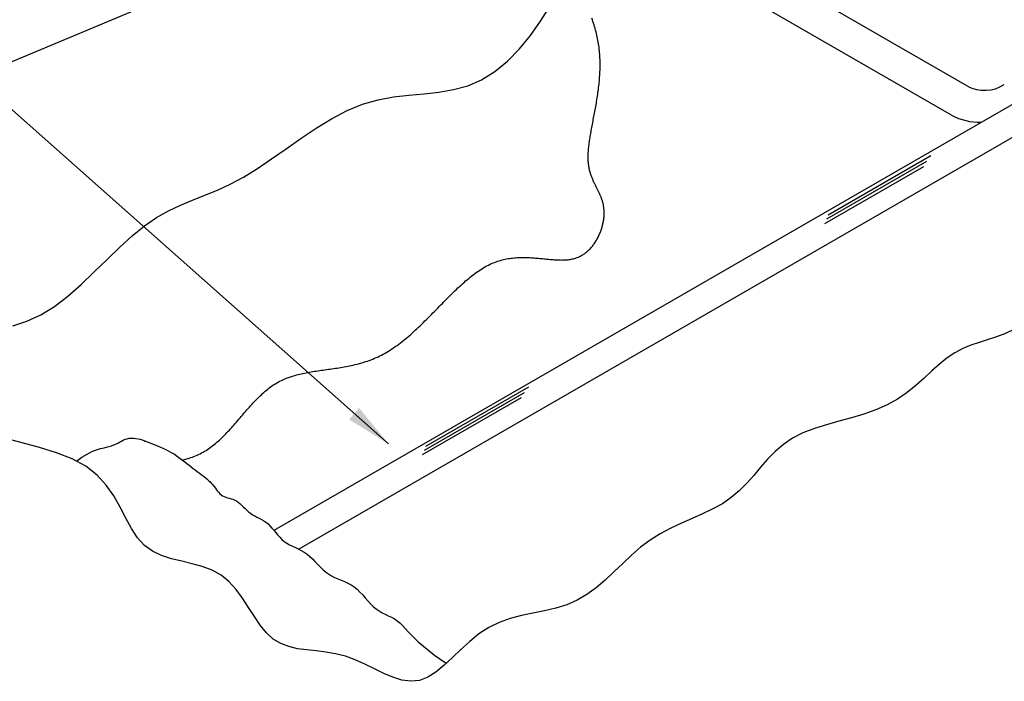
# Model space of a CAD drawing. Extents: x 0 to 210, y 0 to 297.
# Drawn here: x 97 to 136, y 100 to 126 of the extents above; entities that cross this region are included whole.
import ezdxf

# ---------------------------------------------------------------- set-up
doc = ezdxf.new("R2010")
doc.units = 0
doc.header["$MEASUREMENT"] = 0
doc.layers.add('C01', color=1, linetype='Continuous')
doc.layers.add('C02', color=2, linetype='Continuous')

msp = doc.modelspace()

# ---------------------------------------------------------------- linework, layer by layer
at = {"layer": 'C01'}
for p, q in [((132.665, 120.009), (128.741, 117.743)), ((132.842, 120.23), (128.802, 117.897)), ((128.682, 117.581), (132.561, 119.821)), ((117.041, 111.146), (113.002, 108.814)), ((112.882, 108.498), (116.761, 110.737)), ((116.865, 110.926), (112.94, 108.66))]:
    msp.add_line(p, q, dxfattribs=at)
at = {"layer": 'C02'}
for p, q in [((134.273, 122.974), (98.857, 143.421)), ((133.645, 121.829), (97.944, 142.441)), ((115.34, 131.705), (95.306, 123.329)), ((111.548, 108.917), (95.306, 123.329)), ((137.934, 123.352), (107.044, 105.521)), ((138.522, 122.386), (108.027, 104.781))]:
    msp.add_line(p, q, dxfattribs=at)
for points in [[(96.794, 113.561), (97.341, 113.738), (97.888, 113.987), (98.428, 114.322), (98.958, 114.728), (99.478, 115.185), (99.99, 115.672), (100.494, 116.166), (100.99, 116.648), (101.478, 117.096), (101.959, 117.489), (102.434, 117.812), (102.906, 118.076), (103.378, 118.298), (103.853, 118.497), (104.335, 118.689), (104.827, 118.891), (105.332, 119.122), (105.853, 119.399), (106.394, 119.732), (106.952, 120.11), (107.524, 120.513), (108.11, 120.924), (108.705, 121.323), (109.308, 121.691), (109.915, 122.011), (110.526, 122.263), (111.136, 122.436), (111.744, 122.547), (112.346, 122.618), (112.942, 122.675), (113.527, 122.739), (114.1, 122.835), (114.658, 122.987), (115.198, 123.218), (115.719, 123.545), (116.215, 123.957), (116.683, 124.436), (117.119, 124.965), (117.518, 125.525), (117.876, 126.098)], [(103.442, 108.29), (103.45, 108.29), (103.517, 108.306), (103.584, 108.323), (103.65, 108.342), (103.715, 108.361), (103.78, 108.381), (103.843, 108.403), (103.906, 108.426), (103.968, 108.451), (104.029, 108.476), (104.089, 108.504), (104.149, 108.533), (104.207, 108.563), (104.265, 108.595), (104.323, 108.628), (104.379, 108.662), (104.435, 108.698), (104.49, 108.735), (104.544, 108.773), (104.598, 108.813), (104.651, 108.853), (104.703, 108.895), (104.755, 108.938), (104.807, 108.982), (104.858, 109.027), (104.908, 109.072), (104.958, 109.119), (105.008, 109.166), (105.057, 109.214), (105.105, 109.263), (105.154, 109.313), (105.202, 109.363), (105.249, 109.414), (105.297, 109.465), (105.344, 109.516), (105.391, 109.568), (105.437, 109.621), (105.484, 109.673), (105.53, 109.726), (105.576, 109.779), (105.622, 109.833), (105.668, 109.886), (105.714, 109.94), (105.759, 109.993), (105.805, 110.046), (105.851, 110.1), (105.896, 110.153), (105.942, 110.206), (105.988, 110.258), (106.034, 110.311), (106.08, 110.363), (106.126, 110.415), (106.172, 110.466), (106.219, 110.517), (106.265, 110.567), (106.312, 110.616), (106.359, 110.665), (106.407, 110.713), (106.455, 110.761), (106.503, 110.808), (106.551, 110.853), (106.6, 110.898), (106.65, 110.942), (106.699, 110.985), (106.749, 111.027), (106.8, 111.068), (106.851, 111.108), (106.903, 111.146), (106.955, 111.184), (107.008, 111.22), (107.061, 111.254), (107.115, 111.288), (107.169, 111.32), (107.225, 111.351), (107.28, 111.38), (107.337, 111.409), (107.394, 111.436), (107.451, 111.461), (107.509, 111.486), (107.568, 111.509), (107.627, 111.531), (107.687, 111.552), (107.747, 111.572), (107.808, 111.591), (107.87, 111.609), (107.931, 111.627), (107.994, 111.643), (108.057, 111.658), (108.12, 111.673), (108.184, 111.687), (108.248, 111.701), (108.312, 111.714), (108.377, 111.726), (108.443, 111.738), (108.509, 111.749), (108.575, 111.76), (108.641, 111.77), (108.708, 111.781), (108.775, 111.791), (108.842, 111.801), (108.91, 111.81), (108.978, 111.82), (109.046, 111.829), (109.114, 111.839), (109.183, 111.849), (109.252, 111.858), (109.321, 111.868), (109.39, 111.878), (109.459, 111.889), (109.529, 111.899), (109.598, 111.91), (109.668, 111.922), (109.738, 111.933), (109.808, 111.946), (109.878, 111.959), (109.948, 111.972), (110.018, 111.986), (110.088, 112.001), (110.158, 112.017), (110.228, 112.033), (110.299, 112.051), (110.369, 112.069), (110.439, 112.088), (110.509, 112.108), (110.579, 112.129), (110.649, 112.152), (110.719, 112.175), (110.788, 112.2), (110.858, 112.226), (110.927, 112.253), (110.996, 112.282), (111.066, 112.312), (111.134, 112.343), (111.203, 112.376), (111.272, 112.41), (111.34, 112.446), (111.408, 112.483), (111.476, 112.522), (111.544, 112.562), (111.611, 112.604), (111.678, 112.648), (111.745, 112.692), (111.812, 112.739), (111.878, 112.786), (111.945, 112.835), (112.011, 112.885), (112.076, 112.936), (112.142, 112.988), (112.207, 113.042), (112.272, 113.096), (112.337, 113.152), (112.402, 113.208), (112.467, 113.265), (112.531, 113.323), (112.595, 113.382), (112.659, 113.442), (112.723, 113.502), (112.787, 113.562), (112.85, 113.623), (112.913, 113.685), (112.976, 113.747), (113.039, 113.81), (113.102, 113.872), (113.165, 113.935), (113.227, 113.998), (113.289, 114.062), (113.352, 114.125), (113.414, 114.188), (113.476, 114.251), (113.537, 114.315), (113.599, 114.378), (113.661, 114.44), (113.722, 114.503), (113.783, 114.565), (113.845, 114.627), (113.906, 114.688), (113.967, 114.749), (114.028, 114.809), (114.088, 114.869), (114.149, 114.928), (114.21, 114.986), (114.27, 115.044), (114.331, 115.101), (114.391, 115.156), (114.451, 115.211), (114.512, 115.265), (114.572, 115.318), (114.632, 115.369), (114.692, 115.42), (114.752, 115.469), (114.812, 115.517), (114.872, 115.563), (114.932, 115.608), (114.992, 115.652), (115.052, 115.694), (115.112, 115.735), (115.171, 115.774), (115.231, 115.811), (115.291, 115.847), (115.351, 115.881), (115.41, 115.914), (115.47, 115.944), (115.53, 115.973), (115.589, 116), (115.649, 116.026), (115.709, 116.049), (115.768, 116.072), (115.828, 116.092), (115.887, 116.111), (115.946, 116.129), (116.005, 116.145), (116.064, 116.159), (116.123, 116.173), (116.182, 116.185), (116.241, 116.195), (116.3, 116.205), (116.358, 116.213), (116.416, 116.22), (116.475, 116.226), (116.533, 116.231), (116.59, 116.235), (116.648, 116.238), (116.705, 116.24), (116.762, 116.242), (116.819, 116.242), (116.876, 116.242), (116.933, 116.242), (116.989, 116.24), (117.045, 116.238), (117.1, 116.236), (117.156, 116.232), (117.211, 116.229), (117.266, 116.225), (117.32, 116.221), (117.374, 116.216), (117.428, 116.212), (117.482, 116.207), (117.535, 116.202), (117.588, 116.197), (117.64, 116.191), (117.692, 116.186), (117.744, 116.181), (117.795, 116.176), (117.846, 116.171), (117.896, 116.167), (117.946, 116.162), (117.996, 116.158), (118.045, 116.155), (118.094, 116.151), (118.142, 116.148), (118.19, 116.146), (118.237, 116.144), (118.284, 116.143), (118.33, 116.142), (118.376, 116.143), (118.421, 116.143), (118.465, 116.145), (118.51, 116.148), (118.553, 116.151), (118.596, 116.155), (118.639, 116.161), (118.68, 116.167), (118.722, 116.174), (118.762, 116.183), (118.802, 116.192), (118.842, 116.203), (118.881, 116.215), (118.919, 116.228), (118.957, 116.242), (118.993, 116.257), (119.03, 116.273), (119.066, 116.29), (119.101, 116.308), (119.135, 116.327), (119.169, 116.347), (119.202, 116.369), (119.235, 116.391), (119.267, 116.414), (119.298, 116.438), (119.328, 116.463), (119.358, 116.488), (119.388, 116.515), (119.416, 116.542), (119.444, 116.57), (119.472, 116.598), (119.498, 116.628), (119.525, 116.658), (119.55, 116.688), (119.575, 116.72), (119.599, 116.752), (119.622, 116.784), (119.645, 116.817), (119.667, 116.85), (119.688, 116.884), (119.709, 116.919), (119.729, 116.953), (119.749, 116.989), (119.767, 117.024), (119.785, 117.06), (119.803, 117.096), (119.819, 117.133), (119.835, 117.169), (119.851, 117.206), (119.865, 117.243), (119.879, 117.281), (119.893, 117.318), (119.905, 117.356), (119.917, 117.393), (119.928, 117.431), (119.939, 117.469), (119.949, 117.506), (119.958, 117.544), (119.966, 117.582), (119.974, 117.619), (119.981, 117.657), (119.987, 117.694), (119.993, 117.731), (119.998, 117.768), (120.002, 117.805), (120.006, 117.842), (120.008, 117.878), (120.01, 117.914), (120.012, 117.95), (120.012, 117.985), (120.012, 118.02), (120.012, 118.055), (120.01, 118.089), (120.008, 118.123), (120.005, 118.156), (120.002, 118.189), (119.997, 118.221), (119.992, 118.253), (119.987, 118.285), (119.981, 118.316), (119.974, 118.347), (119.967, 118.377), (119.959, 118.408), (119.951, 118.437), (119.942, 118.467), (119.933, 118.496), (119.923, 118.525), (119.912, 118.553), (119.902, 118.582), (119.891, 118.61), (119.879, 118.638), (119.868, 118.666), (119.856, 118.694), (119.843, 118.721), (119.831, 118.749), (119.818, 118.776), (119.805, 118.803), (119.792, 118.83), (119.778, 118.858), (119.765, 118.885), (119.751, 118.912), (119.737, 118.94), (119.723, 118.967), (119.71, 118.995), (119.696, 119.022), (119.682, 119.05), (119.668, 119.078), (119.654, 119.106), (119.64, 119.134), (119.627, 119.163), (119.613, 119.191), (119.6, 119.221), (119.587, 119.25), (119.574, 119.28), (119.561, 119.309), (119.548, 119.34), (119.536, 119.371), (119.524, 119.402), (119.512, 119.433), (119.501, 119.465), (119.49, 119.498), (119.48, 119.531), (119.47, 119.564), (119.46, 119.598), (119.451, 119.632), (119.442, 119.668), (119.434, 119.703), (119.426, 119.74), (119.419, 119.777), (119.412, 119.814), (119.407, 119.852), (119.401, 119.891), (119.397, 119.931), (119.393, 119.972), (119.389, 120.013), (119.387, 120.055), (119.385, 120.098), (119.384, 120.141), (119.383, 120.186), (119.384, 120.231), (119.385, 120.277), (119.387, 120.324), (119.389, 120.371), (119.392, 120.42), (119.396, 120.469), (119.401, 120.519), (119.406, 120.57), (119.412, 120.621), (119.418, 120.673), (119.425, 120.726), (119.432, 120.78), (119.44, 120.834), (119.448, 120.89), (119.457, 120.945), (119.466, 121.002), (119.476, 121.059), (119.486, 121.116), (119.496, 121.174), (119.507, 121.233), (119.518, 121.292), (119.529, 121.352), (119.54, 121.413), (119.552, 121.474), (119.563, 121.535), (119.575, 121.597), (119.587, 121.659), (119.599, 121.722), (119.611, 121.786), (119.623, 121.849), (119.635, 121.913), (119.647, 121.978), (119.659, 122.043), (119.67, 122.108), (119.682, 122.174), (119.694, 122.239), (119.705, 122.306), (119.716, 122.372), (119.727, 122.439), (119.738, 122.506), (119.748, 122.573), (119.758, 122.641), (119.768, 122.709), (119.777, 122.777), (119.786, 122.845), (119.795, 122.913), (119.803, 122.982), (119.81, 123.05), (119.817, 123.119), (119.824, 123.188), (119.83, 123.257), (119.835, 123.326), (119.84, 123.395), (119.844, 123.464), (119.847, 123.533), (119.85, 123.602), (119.852, 123.672), (119.853, 123.741), (119.854, 123.81), (119.853, 123.879), (119.852, 123.948), (119.85, 124.017), (119.847, 124.086), (119.843, 124.154), (119.839, 124.223), (119.833, 124.292), (119.826, 124.36), (119.819, 124.429), (119.81, 124.497), (119.801, 124.565), (119.791, 124.633), (119.78, 124.701), (119.767, 124.769), (119.754, 124.837), (119.74, 124.905), (119.725, 124.972), (119.709, 125.04), (119.693, 125.107), (119.675, 125.175), (119.656, 125.242), (119.637, 125.31), (119.616, 125.377), (119.595, 125.444), (119.572, 125.511), (119.549, 125.578), (119.525, 125.645)], [(136.021, 113.375), (135.704, 113.228), (135.382, 113.109), (135.057, 113.006), (134.732, 112.906), (134.41, 112.797), (134.092, 112.666), (133.782, 112.502), (133.481, 112.295), (133.183, 112.052), (132.883, 111.784), (132.574, 111.503), (132.251, 111.218), (131.906, 110.94), (131.533, 110.681), (131.128, 110.451), (130.685, 110.256), (130.213, 110.092), (129.724, 109.946), (129.229, 109.809), (128.739, 109.671), (128.265, 109.52), (127.819, 109.348), (127.411, 109.142), (127.049, 108.897), (126.726, 108.618), (126.431, 108.316), (126.154, 108.001), (125.883, 107.683), (125.609, 107.371), (125.319, 107.076), (125.004, 106.808), (124.655, 106.572), (124.277, 106.364), (123.877, 106.173), (123.464, 105.99), (123.044, 105.805), (122.624, 105.609), (122.213, 105.392), (121.818, 105.145), (121.443, 104.862), (121.086, 104.551), (120.739, 104.225), (120.397, 103.894), (120.054, 103.572), (119.702, 103.27), (119.336, 103.001), (118.95, 102.776), (118.54, 102.602), (118.11, 102.471), (117.666, 102.365), (117.216, 102.272), (116.766, 102.175), (116.322, 102.059), (115.892, 101.911), (115.481, 101.715), (115.096, 101.461), (114.732, 101.165), (114.386, 100.846), (114.052, 100.525), (113.727, 100.223), (113.406, 99.959), (113.083, 99.754), (112.756, 99.628), (112.419, 99.595), (112.073, 99.643), (111.719, 99.753), (111.358, 99.906), (110.989, 100.085), (110.615, 100.27), (110.236, 100.442), (109.853, 100.583), (109.467, 100.68), (109.082, 100.743), (108.702, 100.786), (108.331, 100.826), (107.973, 100.877), (107.633, 100.956), (107.314, 101.077), (107.021, 101.255), (106.756, 101.501), (106.511, 101.801), (106.278, 102.14), (106.048, 102.497), (105.811, 102.856), (105.558, 103.2), (105.28, 103.509), (104.968, 103.766), (104.617, 103.96), (104.234, 104.103), (103.833, 104.213), (103.424, 104.31), (103.02, 104.411), (102.634, 104.537), (102.276, 104.705), (101.959, 104.933), (101.691, 105.235), (101.455, 105.598), (101.234, 106.005), (101.008, 106.436), (100.757, 106.874), (100.461, 107.301), (100.101, 107.697), (99.658, 108.045), (99.12, 108.333), (98.506, 108.571), (97.841, 108.775), (97.154, 108.961), (96.47, 109.145)], [(99.294, 108.24), (99.509, 108.4), (99.711, 108.522), (99.9, 108.615), (100.075, 108.683), (100.236, 108.733), (100.384, 108.77), (100.517, 108.802), (100.635, 108.833), (100.739, 108.869), (100.83, 108.909), (100.912, 108.951), (100.988, 108.993), (101.059, 109.033), (101.129, 109.07), (101.201, 109.101), (101.277, 109.124), (101.359, 109.139), (101.446, 109.145), (101.535, 109.143), (101.625, 109.134), (101.712, 109.12), (101.794, 109.101), (101.868, 109.078), (101.934, 109.052), (101.978, 109.029)], [(101.934, 109.052), (102.282, 108.921), (102.569, 108.803), (102.801, 108.696), (102.988, 108.599), (103.139, 108.51), (103.261, 108.428), (103.363, 108.352), (103.455, 108.28), (103.543, 108.211), (103.63, 108.145), (103.714, 108.081), (103.796, 108.019), (103.877, 107.959), (103.956, 107.899), (104.034, 107.841), (104.111, 107.782), (104.187, 107.724), (104.262, 107.665), (104.334, 107.607), (104.405, 107.548), (104.472, 107.488), (104.536, 107.428), (104.595, 107.368), (104.651, 107.306), (104.701, 107.244), (104.748, 107.182), (104.793, 107.121), (104.836, 107.063), (104.881, 107.009), (104.927, 106.959), (104.976, 106.915), (105.029, 106.878), (105.089, 106.849), (105.153, 106.826), (105.221, 106.806), (105.291, 106.788), (105.363, 106.768), (105.436, 106.745), (105.508, 106.716), (105.578, 106.679), (105.647, 106.633), (105.713, 106.577), (105.778, 106.516), (105.844, 106.451), (105.911, 106.384), (105.98, 106.317), (106.051, 106.253), (106.127, 106.193), (106.208, 106.14), (106.293, 106.091), (106.38, 106.045), (106.468, 105.999), (106.557, 105.951), (106.645, 105.9), (106.73, 105.842), (106.813, 105.776), (106.891, 105.7), (106.966, 105.616), (107.04, 105.527), (107.114, 105.435), (107.191, 105.343), (107.271, 105.253), (107.356, 105.168), (107.449, 105.091), (107.55, 105.022), (107.657, 104.961), (107.77, 104.904), (107.886, 104.849), (108.003, 104.793), (108.121, 104.733), (108.236, 104.666), (108.348, 104.59), (108.455, 104.503), (108.558, 104.406), (108.658, 104.303), (108.758, 104.198), (108.859, 104.093), (108.963, 103.992), (109.07, 103.897), (109.183, 103.813), (109.303, 103.74), (109.429, 103.678), (109.558, 103.621), (109.689, 103.567), (109.821, 103.511), (109.951, 103.451), (110.077, 103.383), (110.199, 103.303), (110.314, 103.208), (110.424, 103.102), (110.53, 102.988), (110.634, 102.87), (110.738, 102.752), (110.842, 102.639), (110.948, 102.532), (111.059, 102.438), (111.174, 102.357), (111.293, 102.289), (111.415, 102.227), (111.536, 102.169), (111.657, 102.111), (111.775, 102.047), (111.887, 101.976), (111.994, 101.891), (112.095, 101.79), (112.204, 101.669), (112.333, 101.523), (112.498, 101.35), (112.714, 101.145), (112.995, 100.904), (113.356, 100.624), (113.812, 100.302)]]:
    msp.add_lwpolyline(points, dxfattribs=at)
for centre, radius, end in [((134.95, 124.259), 1.453, 302.1811), ((134.775, 123.974), 2.424, 270.8556)]:
    msp.add_arc(centre, radius, 242.2042, end, dxfattribs=at)
msp.add_solid([(109.995, 109.879), (110.391, 110.33), (111.548, 108.917)], dxfattribs=at)

doc.saveas('drawing.dxf')
